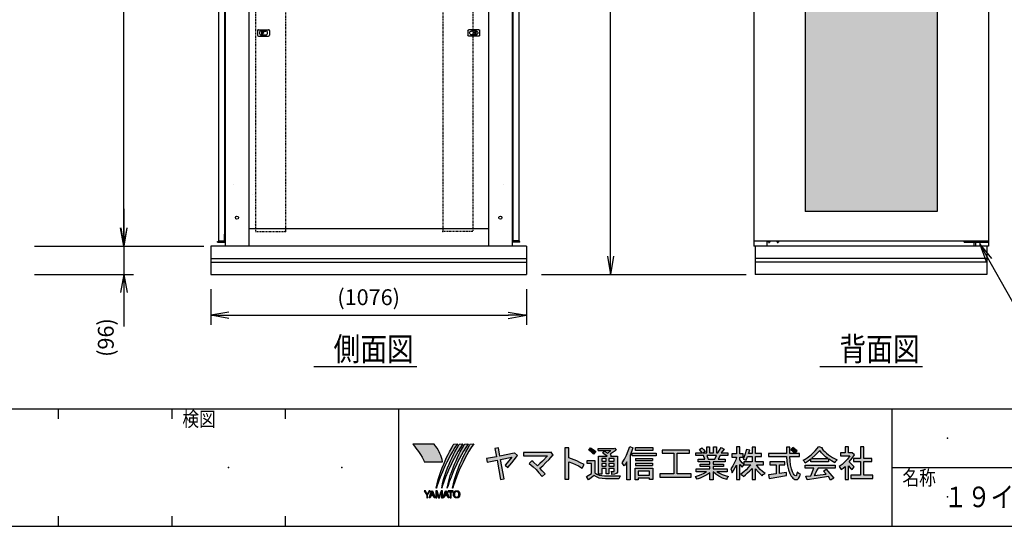
# Model space of a CAD drawing. Units: millimetres. Extents: x 0 to 398, y 1 to 284.
# Drawn here: x 95 to 263, y 5 to 91 of the extents above; entities that cross this region are included whole.
import ezdxf

# ---------------------------------------------------------------- set-up
doc = ezdxf.new("R2010")
doc.units = ezdxf.units.MM
doc.linetypes.add('CENTER', pattern=[12, 7.5, -1.5, 1.5, -1.5])
doc.linetypes.add('DASHED', pattern=[4.5, 3, -1.5])
doc.styles.get("Standard").update_dxf_attribs({"font": 'ROMANS', "bigfont": 'EXTFONT'})
doc.dimstyles.new('ISO-25', dxfattribs={"dimtxt": 2.5, "dimasz": 2.5, "dimexe": 1.25, "dimexo": 0.625, "dimtad": 1, "dimtxsty": 'Standard', "dimcen": 2.5, "dimadec": 0, "dimazin": 0, "dimtfac": 1, "dimtmove": 0, "dimatfit": 3, "dimfxl": 1, "dimarcsym": 0})

# ---------------------------------------------------------------- blocks, each defined once
blk = doc.blocks.new('DTL0019')
at = {"color": 0, "linetype": 'Continuous'}
for p, q in [((-20, 8), (-20, -8)), ((-17, 11), (17, 11)), ((-7.5, 6.5), (-7, 6.5)), ((-7, 8), (-3.5, 8)), ((-7, 8), (-7, -8)), ((-3.5, 8), (-3.5, -8)), ((-3.5, 6.5), (7.5, 6.5)), ((20, 8), (20, -8)), ((-17, -11), (17, -11)), ((-7.5, -6.5), (-7, -6.5)), ((-7, -8), (-3.5, -8)), ((-3.5, -6.5), (7.5, -6.5))]:
    blk.add_line(p, q, dxfattribs=at)
at = {"color": 0, "linetype": 'CENTER'}
for p, q in [((-11, 0), (-11, 0)), ((11, 0), (11, 0))]:
    blk.add_line(p, q, dxfattribs=at)
at = {"color": 0, "linetype": 'Continuous'}
for centre, radius, start, end in [((-17, 8), 3, 90, 180), ((-7.5, 0), 6.5, 90, 180), ((-7.5, 0), 6.5, 180, 270), ((7.5, 0), 6.5, 0, 90), ((7.5, 0), 6.5, 270, 0), ((17, 8), 3, 0, 90), ((-17, -8), 3, 180, 270), ((17, -8), 3, 270, 0)]:
    blk.add_arc(centre, radius, start, end, dxfattribs=at)
at = {"color": 0}
blk.add_point((0, 0), dxfattribs=at)
blk = doc.blocks.new('DTL0024')
at = {"color": 0, "linetype": 'DASHED'}
for p, q in [((0, 950), (100, 950)), ((0, 950), (0, -950)), ((102, 948), (100, 950)), ((102, 948), (102, -948)), ((0, -950), (100, -950)), ((102, -948), (100, -950))]:
    blk.add_line(p, q, dxfattribs=at)
at = {"color": 0}
for p in [(102, 950), (0, 0), (102, -950)]:
    blk.add_point(p, dxfattribs=at)
blk = doc.blocks.new('SYM0005')
at = {"color": 7, "linetype": 'Continuous'}
for p, q in [((0, 0), (6.32, -11.15)), ((0, 0), (2.01, -2.44)), ((0, 0), (1.06, -2.98)), ((6.32, -11.15), (21.42, -11.15))]:
    blk.add_line(p, q, dxfattribs=at)
at = {"color": 7, "insert": (7.05, -10.48), "char_height": 2.7, "attachment_point": 7}
blk.add_mtext('{\\W0.833333;\\Q15;アース端子}', dxfattribs=at)
blk = doc.blocks.new('_OPEN')
at = {"color": 0, "linetype": 'ByBlock', "lineweight": -2}
for p, q in [((-1, 0.166667), (0, 0)), ((-1, -0.166667), (0, 0)), ((0, 0), (-1, 0))]:
    blk.add_line(p, q, dxfattribs=at)
blk = doc.blocks.new('*D44')
at = {"color": 0, "lineweight": -2}
for p, q in [((182.45, 152.69), (218.69, 152.69)), ((195.58, 51.01), (195.58, 149.58)), ((183.85, 47.89), (218.69, 47.89))]:
    blk.add_line(p, q, dxfattribs=at)
at = {"layer": 'Defpoints', "color": 0}
for p in [(179.91, 152.69), (195.58, 152.69), (181.31, 47.89)]:
    blk.add_point(p, dxfattribs=at)
at = {"color": 0, "lineweight": -2, "xscale": 3.114, "yscale": 3.114, "zscale": 3.114}
for p, rotation in [((195.58, 152.69), 89.99999999999999), ((195.58, 47.89), 270)]:
    blk.add_blockref('_OPEN', p, dxfattribs=dict(at, rotation=rotation))
at = {"color": 0, "insert": (192.85, 102.69), "char_height": 2.7, "attachment_point": 5, "rotation": 90}
blk.add_mtext('(2096)', dxfattribs=at)
blk = doc.blocks.new('*D45')
at = {"color": 0, "lineweight": -2}
for p, q in [((97.53, 152.69), (126.32, 152.69)), ((112.73, 55.81), (112.73, 149.58)), ((97.53, 52.69), (126.32, 52.69))]:
    blk.add_line(p, q, dxfattribs=at)
at = {"layer": 'Defpoints', "color": 0}
for p in [(94.99, 152.69), (112.73, 152.69), (94.99, 52.69)]:
    blk.add_point(p, dxfattribs=at)
at = {"color": 0, "lineweight": -2, "xscale": 3.114, "yscale": 3.114, "zscale": 3.114}
for p, rotation in [((112.73, 152.69), 90), ((112.73, 52.69), 270)]:
    blk.add_blockref('_OPEN', p, dxfattribs=dict(at, rotation=rotation))
at = {"color": 0, "insert": (110.71, 102.69), "char_height": 2.7, "attachment_point": 5, "rotation": 90}
blk.add_mtext('2000', dxfattribs=at)
blk = doc.blocks.new('*D59')
at = {"color": 7, "linetype": 'Continuous'}
for p, q in [((112.73, 59.04), (112.73, 41.54)), ((112.73, 52.69), (112.18, 55.81)), ((112.73, 52.69), (113.28, 55.81)), ((97.5, 47.89), (114.35, 47.89)), ((112.73, 47.89), (112.18, 44.78)), ((112.73, 47.89), (113.28, 44.78)), ((112.73, 47.89), (112.73, 39))]:
    blk.add_line(p, q, dxfattribs=at)
at = {"layer": 'Defpoints', "color": 0}
for p in [(94.99, 52.69), (94.96, 47.89), (112.73, 47.89)]:
    blk.add_point(p, dxfattribs=at)
at = {"color": 0, "insert": (110, 37.13), "char_height": 2.7, "attachment_point": 5, "rotation": 90}
blk.add_mtext('(96)', dxfattribs=at)
blk = doc.blocks.new('*D61')
at = {"color": 0, "lineweight": -2}
for p, q in [((127.51, 45.35), (127.51, 39.3)), ((181.31, 45.35), (181.31, 39.3)), ((130.63, 40.92), (178.2, 40.92))]:
    blk.add_line(p, q, dxfattribs=at)
at = {"layer": 'Defpoints', "color": 0}
for p in [(127.51, 47.89), (181.31, 47.89), (181.31, 40.91)]:
    blk.add_point(p, dxfattribs=at)
at = {"color": 0, "lineweight": -2, "xscale": 3.114, "yscale": 3.114, "zscale": 3.114}
for p, rotation in [((127.51, 40.92), 180), ((181.31, 40.92), 360)]:
    blk.add_blockref('_OPEN', p, dxfattribs=dict(at, rotation=rotation))
at = {"color": 0, "insert": (154.41, 43.65), "char_height": 2.7, "attachment_point": 5}
blk.add_mtext('(1076)', dxfattribs=at)

msp = doc.modelspace()

# ---------------------------------------------------------------- hatches: boundary and pattern name
h = msp.add_hatch()
h.set_pattern_fill('HONEY', scale=0.05, style=0, pattern_type=2)
h.set_pattern_definition([(0, (0, 0), (0.238156986, 0.1375), [0.15875, -0.3175]), (120, (0, 0), (-0.238156986, 0.1375), [0.15875, -0.3175]), (60, (0, 0), (0, 0.275), [-0.3175, 0.15875])])
h.paths.add_polyline_path([(251.23, 58.61), (251.23, 147.69), (228.73, 147.69), (228.73, 58.61)])
for points in [[(161.91, 18.99), (165.56, 18.99), (165.7, 18.82), (165.88, 18.61), (166.09, 18.31), (166.32, 17.89), (166.44, 17.65), (166.56, 17.39), (166.68, 17.07), (166.81, 16.74), (166.91, 16.37), (167.01, 15.99), (163.89, 15.99), (163.82, 16.18), (163.7, 16.44), (163.52, 16.78), (163.26, 17.21), (162.91, 17.72), (162.47, 18.31), (162.21, 18.64)], [(168.94, 19.01), (168.83, 18.85), (168.56, 18.38), (168.16, 17.65), (167.94, 17.2), (167.69, 16.71), (167.44, 16.15), (167.19, 15.57), (166.93, 14.96), (166.7, 14.31), (166.46, 13.65), (166.26, 12.95), (166.08, 12.25), (165.93, 11.55), (165.93, 11.52), (165.94, 11.52), (165.96, 11.57), (166.08, 11.94), (166.29, 12.55), (166.59, 13.34), (166.97, 14.3), (167.19, 14.82), (167.45, 15.36), (167.72, 15.94), (168.04, 16.53), (168.37, 17.14), (168.72, 17.77), (169.11, 18.4), (169.52, 19.03)], [(169.86, 19.01), (169.75, 18.85), (169.48, 18.38), (169.09, 17.65), (168.87, 17.2), (168.62, 16.71), (168.36, 16.15), (168.11, 15.57), (167.86, 14.96), (167.62, 14.31), (167.39, 13.65), (167.18, 12.95), (167.01, 12.25), (166.85, 11.55), (166.85, 11.52), (166.87, 11.52), (166.88, 11.57), (167.01, 11.94), (167.21, 12.55), (167.51, 13.34), (167.89, 14.3), (168.11, 14.82), (168.38, 15.36), (168.65, 15.94), (168.96, 16.53), (169.29, 17.14), (169.64, 17.77), (170.04, 18.4), (170.44, 19.03)], [(170.79, 19.01), (170.68, 18.85), (170.41, 18.38), (170.01, 17.65), (169.79, 17.2), (169.54, 16.71), (169.29, 16.15), (169.04, 15.57), (168.79, 14.96), (168.55, 14.31), (168.31, 13.65), (168.11, 12.95), (167.93, 12.25), (167.78, 11.55), (167.78, 11.52), (167.79, 11.52), (167.81, 11.57), (167.93, 11.94), (168.14, 12.55), (168.44, 13.34), (168.82, 14.3), (169.04, 14.82), (169.31, 15.36), (169.57, 15.94), (169.89, 16.53), (170.22, 17.14), (170.57, 17.77), (170.96, 18.4), (171.37, 19.03)], [(171.71, 19.01), (171.6, 18.85), (171.33, 18.38), (170.94, 17.65), (170.72, 17.2), (170.47, 16.71), (170.22, 16.15), (169.96, 15.57), (169.71, 14.96), (169.47, 14.31), (169.24, 13.65), (169.03, 12.95), (168.86, 12.25), (168.7, 11.55), (168.7, 11.52), (168.72, 11.52), (168.73, 11.57), (168.86, 11.94), (169.06, 12.55), (169.36, 13.34), (169.74, 14.3), (169.96, 14.82), (170.23, 15.36), (170.5, 15.94), (170.81, 16.53), (171.15, 17.14), (171.49, 17.77), (171.89, 18.4), (172.3, 19.03)], [(197.59, 15.8), (197.91, 15.32), (198.15, 15.6), (198.39, 15.96), (198.39, 12.9), (198.94, 12.9), (198.94, 17.07), (199.42, 18.38), (198.86, 18.58), (198.63, 17.83), (198.31, 17.11), (197.99, 16.44)], [(217.08, 18.5), (217.6, 18.5), (217.6, 17.31), (218.2, 17.31), (218.2, 16.79), (217.6, 16.79), (217.6, 16.32), (218.04, 15.8), (218.28, 15.56), (218.28, 15.96), (219.74, 15.96), (219.74, 16.87), (218.95, 16.87), (218.67, 16.24), (218.16, 16.44), (218.47, 17.19), (218.75, 18.06), (219.31, 17.94), (219.11, 17.39), (219.74, 17.39), (219.74, 18.46), (220.26, 18.46), (220.26, 17.39), (221.33, 17.39), (221.33, 16.87), (220.26, 16.87), (220.26, 15.96), (221.65, 15.96), (221.65, 15.44), (220.46, 15.44), (220.74, 15.09), (221.09, 14.69), (221.49, 14.33), (221.93, 13.97), (221.61, 13.82), (221.41, 13.58), (220.78, 14.21), (220.26, 14.81), (220.26, 12.94), (219.74, 12.94), (219.74, 14.85), (219.35, 14.45), (218.95, 14.09), (218.59, 13.78), (218.24, 13.5), (218.04, 13.7), (217.8, 13.9), (218.28, 14.25), (218.71, 14.61), (219.11, 15.05), (219.51, 15.44), (218.28, 15.44), (218.28, 15.48), (218, 15.09), (217.6, 15.52), (217.6, 12.94), (217.08, 12.94), (217.08, 15.4), (216.33, 14.09), (216.21, 14.49), (216.09, 14.81), (216.41, 15.32), (216.69, 15.84), (216.93, 16.32), (217.08, 16.79), (216.25, 16.79), (216.25, 17.31), (217.08, 17.31)], [(225.54, 18.46), (226.14, 18.46), (226.14, 17.39), (227.8, 17.39), (227.8, 16.87), (226.14, 16.87), (226.17, 16.12), (226.25, 15.44), (226.41, 14.81), (226.61, 14.25), (226.73, 13.94), (226.89, 13.74), (227.01, 13.62), (227.17, 13.58), (227.25, 13.62), (227.29, 13.7), (227.41, 14.21), (227.68, 14.01), (227.96, 13.9), (227.76, 13.42), (227.6, 13.14), (227.45, 12.98), (227.37, 12.94), (227.29, 12.94), (227.13, 12.94), (226.97, 12.98), (226.81, 13.1), (226.65, 13.18), (226.53, 13.34), (226.37, 13.54), (226.14, 13.97), (225.9, 14.61), (225.74, 15.28), (225.62, 16.04), (225.54, 16.87), (222.52, 16.87), (222.52, 17.39), (225.54, 17.39)], [(235.54, 18.5), (236.1, 18.5), (236.1, 17.51), (236.69, 17.51), (236.77, 17.51), (237.13, 17.15), (236.73, 16.59), (236.26, 15.96), (237.09, 15.13), (236.73, 14.65), (236.42, 14.97), (236.1, 15.32), (236.1, 12.94), (235.54, 12.94), (235.54, 15.17), (235.19, 14.89), (234.87, 14.65), (234.55, 15.17), (235.03, 15.52), (235.5, 15.96), (235.94, 16.44), (236.34, 16.99), (234.75, 16.99), (234.75, 17.51), (235.54, 17.51)], [(238.16, 18.5), (238.76, 18.5), (238.76, 16.56), (240.07, 16.56), (240.07, 16.04), (238.76, 16.04), (238.76, 13.7), (240.27, 13.7), (240.27, 13.14), (236.54, 13.14), (236.54, 13.7), (238.16, 13.7), (238.16, 16.04), (236.97, 16.04), (236.97, 16.56), (238.16, 16.56)], [(176.52, 18.38), (176.75, 16.95), (179.17, 17.43), (179.25, 17.51), (179.77, 17.03), (179.57, 16.83), (178.78, 15.8), (178.1, 15.01), (177.67, 15.4), (178.26, 16.12), (178.78, 16.79), (176.87, 16.4), (177.51, 13.1), (176.87, 12.98), (176.28, 16.28), (174.57, 15.92), (174.49, 16.52), (176.16, 16.83), (175.88, 18.26)], [(185.49, 17.63), (185.84, 17.11), (185.65, 16.99), (185.13, 16.36), (184.61, 15.84), (184.1, 15.32), (183.58, 14.89), (183.98, 14.45), (184.45, 13.94), (183.94, 13.5), (183.42, 14.13), (182.95, 14.65), (182.43, 15.13), (181.75, 15.68), (182.19, 16.12), (182.43, 15.96), (183.18, 15.28), (183.58, 15.68), (184.02, 16.08), (184.85, 16.99), (180.8, 16.99), (180.8, 17.59), (185.37, 17.59)], [(187.83, 18.34), (188.5, 18.34), (188.5, 16.63), (189.89, 16.12), (190.37, 15.88), (191.12, 15.52), (190.77, 14.89), (190.13, 15.28), (189.65, 15.52), (189.14, 15.76), (188.5, 16), (188.5, 13.02), (187.83, 13.02)], [(191.88, 17.94), (192.31, 17.67), (192.71, 17.27), (193.11, 17.75), (192.67, 18.1), (192.2, 18.38)], [(199.3, 16.99), (203.35, 16.99), (203.35, 17.47), (199.3, 17.47)], [(199.86, 17.93), (202.79, 17.93), (202.79, 18.4), (199.86, 18.4)], [(204.38, 17.98), (209.03, 17.98), (209.03, 17.47), (206.92, 17.47), (206.92, 13.94), (209.34, 13.94), (209.34, 13.34), (204.02, 13.34), (204.02, 13.94), (206.37, 13.94), (206.37, 17.47), (204.38, 17.47)], [(226.65, 18.42), (227.41, 17.83), (227.05, 17.47), (226.33, 18.06)], [(191.64, 15.68), (192.35, 15.68), (192.35, 13.97), (191.52, 13.46), (191.84, 12.9), (192.79, 13.66), (193.19, 13.42), (193.66, 13.22), (194.18, 13.14), (194.74, 13.06), (197.04, 13.06), (197.12, 13.3), (197.24, 13.58), (194.58, 13.58), (194.1, 13.62), (193.66, 13.7), (193.27, 13.9), (192.91, 14.09), (192.91, 16.2), (191.64, 16.2)], [(202.75, 16.57), (199.86, 16.57), (199.86, 16.2), (202.75, 16.2)], [(202.75, 15.72), (199.86, 15.72), (199.86, 15.35), (202.75, 15.35)], [(222.72, 16), (225.3, 16), (225.3, 15.48), (224.35, 15.48), (224.35, 13.97), (225.54, 14.17), (225.54, 13.62), (222.6, 13.14), (222.48, 13.74), (223.79, 13.94), (223.79, 15.48), (222.72, 15.48)], [(228.72, 14.89), (230.22, 14.89), (229.71, 13.58), (228.87, 13.54), (229.07, 12.9), (230.62, 13.14), (232.69, 13.46), (233.08, 12.86), (233.6, 13.22), (232.96, 14.01), (232.33, 14.73), (231.89, 14.41), (232.33, 13.9), (231.3, 13.74), (230.3, 13.62), (230.46, 13.94), (230.74, 14.53), (230.94, 14.89), (233.88, 14.89), (233.88, 15.4), (228.72, 15.4)], [(164.46, 10.33), (164.46, 9.86), (164.31, 9.86), (164.31, 10.31), (163.87, 11.01), (164.08, 11.01), (164.39, 10.47), (164.69, 11.01), (164.88, 11.01)], [(166, 10.84), (166, 9.86), (165.86, 9.86), (165.86, 11.01), (166.09, 11.01), (166.39, 10.12), (166.4, 10.07), (166.4, 10.03), (166.42, 10.09), (166.44, 10.12), (166.74, 11.01), (166.96, 11.01), (166.96, 9.86), (166.81, 9.86), (166.81, 10.84), (166.79, 10.78), (166.77, 10.75), (166.47, 9.86), (166.33, 9.86), (166.04, 10.75), (166.02, 10.78)], [(168.46, 9.86), (168.31, 9.86), (168.31, 10.87), (167.94, 10.87), (167.94, 11.01), (168.83, 11.01), (168.83, 10.87), (168.46, 10.87)]]:
    msp.add_hatch(color=7).paths.add_polyline_path(points)
h = msp.add_hatch(color=7)
h.paths.add_polyline_path([(212, 17.51), (211.33, 17.51), (211.69, 17.71), (211.41, 18.06), (211.13, 18.38), (210.73, 18.06), (211.21, 17.51), (210.1, 17.51), (210.1, 17.03), (211.41, 17.03), (211.65, 16.44), (210.53, 16.44), (210.53, 15.96), (212.52, 15.96), (212.52, 15.6), (210.89, 15.6), (210.89, 15.17), (212.52, 15.17), (212.52, 14.77), (210.18, 14.77), (210.18, 14.29), (211.96, 14.29), (211.53, 14.05), (211.05, 13.82), (210.57, 13.66), (210.06, 13.5), (210.22, 13.22), (210.34, 13.02), (210.89, 13.22), (211.45, 13.5), (212, 13.78), (212.52, 14.13), (212.52, 12.9), (213.08, 12.9), (213.08, 14.25), (213.51, 13.86), (214.07, 13.54), (214.66, 13.22), (215.38, 12.98), (215.42, 13.1), (215.46, 13.26), (215.58, 13.38), (215.7, 13.46), (215.14, 13.62), (214.62, 13.82), (214.15, 14.05), (213.71, 14.29), (215.46, 14.29), (215.46, 14.77), (213.08, 14.77), (213.08, 15.17), (214.82, 15.17), (214.82, 15.6), (213.08, 15.6), (213.08, 15.96), (215.14, 15.96), (215.14, 16.44), (213.95, 16.44), (214.27, 17.03), (215.58, 17.03), (215.58, 17.51), (214.46, 17.51), (214.94, 18.14), (214.42, 18.42), (213.87, 17.51), (213.63, 17.51), (213.63, 18.5), (213.15, 18.5), (213.15, 17.51), (212.48, 17.51), (212.48, 18.5), (212, 18.5)])
h.paths.add_polyline_path([(213.67, 17.03), (213.35, 16.44), (212.24, 16.44), (212, 17.03)])
h = msp.add_hatch(color=7)
h.paths.add_polyline_path([(228.4, 16.24), (228.56, 16.08), (228.72, 15.76), (229.23, 16.08), (229.71, 16.44), (229.71, 16), (232.69, 16), (232.69, 16.48), (233.24, 16.12), (233.8, 15.8), (233.88, 15.96), (233.96, 16.08), (234.07, 16.2), (234.19, 16.32), (233.4, 16.71), (233.04, 16.95), (232.69, 17.19), (232.37, 17.43), (232.09, 17.71), (231.81, 17.98), (231.57, 18.26), (231.69, 18.38), (231.06, 18.58), (230.42, 17.83), (229.75, 17.19), (229.07, 16.67), (228.76, 16.44)])
h.paths.add_polyline_path([(232.61, 16.52), (229.83, 16.52), (230.5, 17.15), (231.22, 17.9), (231.53, 17.51), (231.85, 17.19), (232.21, 16.83)])
h = msp.add_hatch(color=7)
h.paths.add_polyline_path([(196.24, 18.26), (193.47, 18.26), (193.47, 17.88), (195.64, 17.88), (195.12, 17.47), (194.54, 17.78), (194.3, 17.47), (195.05, 16.95), (193.58, 16.95), (193.58, 13.9), (194.14, 13.9), (194.14, 14.85), (194.85, 14.85), (194.85, 13.94), (195.33, 13.94), (195.33, 14.85), (196.24, 14.85), (196.24, 14.41), (196.2, 14.33), (195.73, 14.33), (195.85, 14.09), (195.85, 13.82), (196.28, 13.9), (196.56, 13.97), (196.68, 14.05), (196.76, 14.21), (196.76, 16.95), (195.57, 16.95), (195.73, 17.11), (195.53, 17.27), (196.56, 17.94), (196.32, 18.3)])
h.paths.add_polyline_path([(194.85, 16.52), (194.85, 16.08), (194.14, 16.08), (194.14, 16.52)])
h.paths.add_polyline_path([(194.85, 15.68), (194.85, 15.21), (194.14, 15.21), (194.14, 15.68)])
h.paths.add_polyline_path([(196.24, 16.52), (196.24, 16.08), (195.33, 16.08), (195.33, 16.52)])
h.paths.add_polyline_path([(196.24, 15.68), (196.24, 15.21), (195.33, 15.21), (195.33, 15.68)])
h = msp.add_hatch(color=7)
h.paths.add_polyline_path([(199.82, 12.9), (200.33, 12.9), (200.33, 13.18), (202.24, 13.18), (202.24, 12.94), (202.83, 12.94), (202.83, 14.89), (199.82, 14.89)])
h.paths.add_polyline_path([(202.24, 14.41), (202.24, 13.7), (200.33, 13.7), (200.33, 14.41)])
h = msp.add_hatch(color=7)
h.paths.add_polyline_path([(164.99, 10.21), (165.44, 10.21), (165.56, 9.86), (165.74, 9.86), (165.3, 11.01), (165.13, 11.01), (164.71, 9.86), (164.87, 9.86)])
h.paths.add_polyline_path([(165.41, 10.33), (165.04, 10.33), (165.22, 10.85)])
h = msp.add_hatch(color=7)
h.paths.add_polyline_path([(167.36, 10.21), (167.82, 10.21), (167.94, 9.86), (168.12, 9.86), (167.68, 11.01), (167.5, 11.01), (167.07, 9.86), (167.24, 9.86)])
h.paths.add_polyline_path([(167.77, 10.33), (167.42, 10.33), (167.59, 10.85)])
h = msp.add_hatch(color=7)
h.paths.add_polyline_path([(169.01, 9.98), (169.08, 9.91), (169.18, 9.86), (169.29, 9.82), (169.41, 9.82), (169.53, 9.82), (169.63, 9.86), (169.72, 9.91), (169.81, 9.98), (169.88, 10.07), (169.91, 10.17), (169.95, 10.3), (169.95, 10.44), (169.95, 10.58), (169.91, 10.7), (169.88, 10.8), (169.81, 10.89), (169.72, 10.96), (169.63, 11.01), (169.53, 11.03), (169.41, 11.05), (169.29, 11.03), (169.18, 11.01), (169.08, 10.96), (169.01, 10.89), (168.94, 10.8), (168.88, 10.7), (168.87, 10.58), (168.85, 10.44), (168.87, 10.3), (168.88, 10.17), (168.94, 10.07)])
h.paths.add_polyline_path([(169.13, 10.78), (169.18, 10.84), (169.25, 10.87), (169.32, 10.91), (169.41, 10.91), (169.49, 10.91), (169.56, 10.87), (169.63, 10.84), (169.69, 10.78), (169.74, 10.72), (169.76, 10.63), (169.79, 10.54), (169.79, 10.44), (169.79, 10.33), (169.76, 10.24), (169.74, 10.16), (169.69, 10.09), (169.63, 10.03), (169.56, 10), (169.49, 9.96), (169.41, 9.96), (169.32, 9.96), (169.25, 10), (169.18, 10.03), (169.13, 10.09), (169.08, 10.16), (169.04, 10.24), (169.02, 10.33), (169.02, 10.44), (169.02, 10.54), (169.04, 10.63), (169.08, 10.72)])

# ---------------------------------------------------------------- linework, layer by layer
at = {"color": 7, "linetype": 'Continuous'}
for p, q in [((128.84, 152.58), (128.84, 53.58)), ((129.84, 152.58), (129.84, 53.58)), ((129.99, 152.69), (129.99, 52.69)), ((133.99, 152.69), (133.99, 52.69)), ((174.84, 152.69), (174.84, 52.69)), ((178.84, 152.69), (178.84, 52.69)), ((178.99, 152.58), (178.99, 53.58)), ((179.99, 152.58), (179.99, 53.58)), ((219.98, 152.69), (219.98, 52.69)), ((259.98, 152.69), (259.98, 52.69)), ((228.73, 147.69), (228.73, 58.61)), ((251.23, 147.69), (251.23, 58.61)), ((135.01, 63.94), (135.01, 63.94)), ((131.35, 63.15), (131.35, 63.15)), ((177.41, 63.15), (177.41, 63.15)), ((134.71, 61.44), (134.71, 61.44)), ((135.01, 61.44), (135.01, 61.44)), ((135.01, 58.94), (135.01, 58.94)), ((251.23, 58.61), (228.73, 58.61)), ((133.99, 55.69), (174.84, 55.69)), ((135.01, 56.44), (135.01, 56.44)), ((129.87, 53.39), (129.87, 54.74)), ((129.87, 54.74), (129.99, 54.74)), ((178.95, 54.74), (178.84, 54.74)), ((178.95, 53.39), (178.95, 54.74)), ((127.51, 52.69), (127.51, 47.89)), ((181.31, 52.69), (127.51, 52.69)), ((128.69, 53.51), (129.87, 53.51)), ((128.69, 53.39), (128.69, 53.51)), ((128.69, 53.39), (129.99, 53.39)), ((128.84, 53.58), (129.84, 53.58)), ((180.14, 53.39), (178.84, 53.39)), ((180.14, 53.51), (178.95, 53.51)), ((179.99, 53.58), (178.99, 53.58)), ((180.14, 53.39), (180.14, 53.51)), ((181.31, 52.69), (181.31, 47.89)), ((219.98, 53.61), (259.98, 53.61)), ((259.98, 52.69), (219.98, 52.69)), ((220.25, 52.69), (220.25, 47.89)), ((222.23, 53.61), (222.23, 52.69)), ((255.8, 53.39), (255.8, 53.61)), ((255.8, 53.51), (259.9, 53.51)), ((255.8, 53.39), (259.9, 53.39)), ((257.73, 53.39), (257.73, 52.69)), ((259.7, 52.69), (259.7, 47.89)), ((259.9, 53.39), (259.9, 53.61)), ((127.51, 50.59), (181.31, 50.59)), ((259.7, 50.59), (220.25, 50.59)), ((127.51, 49.99), (181.31, 49.99)), ((259.7, 49.99), (220.25, 49.99)), ((127.51, 47.89), (181.31, 47.89)), ((259.7, 47.89), (220.25, 47.89)), ((145.09, 32.19), (162.59, 32.19)), ((231.23, 32.19), (248.73, 32.19)), ((82.25, 25), (398, 25)), ((101.56, 25), (101.56, 23.3)), ((120.88, 25), (120.88, 23.3)), ((140.19, 25), (140.19, 23.3)), ((159.5, 25), (159.5, 5)), ((159.5, 25), (159.5, 5)), ((243.5, 25), (243.5, 5)), ((193.47, 17.88), (195.64, 17.88)), ((194.54, 17.78), (195.12, 17.47)), ((199.86, 16.57), (202.75, 16.57)), ((199.86, 16.57), (199.86, 16.2)), ((199.86, 16.2), (202.75, 16.2)), ((199.86, 15.72), (202.75, 15.72)), ((199.86, 15.72), (199.86, 15.35)), ((199.86, 15.35), (202.75, 15.35)), ((202.75, 16.57), (202.75, 16.2)), ((202.75, 15.72), (202.75, 15.35)), ((243.5, 15), (398, 15)), ((101.56, 6.7), (101.56, 5)), ((120.88, 6.7), (120.88, 5)), ((140.19, 6.7), (140.19, 5)), ((5, 5), (398, 5))]:
    msp.add_line(p, q, dxfattribs=at)
at = {"color": 7, "linetype": 'CENTER'}
for p, q in [((222.61, 53.22), (222.61, 53.67)), ((224.11, 53.22), (224.11, 53.67)), ((222.84, 53.44), (222.38, 53.44)), ((224.34, 53.44), (223.88, 53.44))]:
    msp.add_line(p, q, dxfattribs=at)
at = {"color": 7, "linetype": 'DASHED'}
for p, q in [((257.48, 53.44), (257.48, 52.69)), ((257.48, 53.44), (258.48, 53.44)), ((258.48, 53.44), (258.48, 52.69))]:
    msp.add_line(p, q, dxfattribs=at)
at = {"color": 7, "linetype": 'Continuous'}
for points in [[(161.91, 18.99), (162.21, 18.64), (162.47, 18.31), (162.91, 17.72), (163.26, 17.21), (163.52, 16.78), (163.7, 16.44), (163.82, 16.18), (163.89, 15.99), (167.01, 15.99), (166.91, 16.37), (166.81, 16.74), (166.68, 17.07), (166.56, 17.39), (166.44, 17.65), (166.32, 17.89), (166.09, 18.31), (165.88, 18.61), (165.7, 18.82), (165.56, 18.99), (161.91, 18.99)], [(168.94, 19.01), (169.52, 19.03), (169.11, 18.4), (168.72, 17.77), (168.37, 17.14), (168.04, 16.53), (167.72, 15.94), (167.45, 15.36), (167.19, 14.82), (166.97, 14.3), (166.59, 13.34), (166.29, 12.55), (166.08, 11.94), (165.96, 11.57), (165.94, 11.52), (165.93, 11.52), (165.93, 11.55), (166.08, 12.25), (166.26, 12.95), (166.46, 13.65), (166.7, 14.31), (166.93, 14.96), (167.19, 15.57), (167.44, 16.15), (167.69, 16.71), (167.94, 17.2), (168.16, 17.65), (168.56, 18.38), (168.83, 18.85), (168.94, 19.01)], [(169.86, 19.01), (170.44, 19.03), (170.04, 18.4), (169.64, 17.77), (169.29, 17.14), (168.96, 16.53), (168.65, 15.94), (168.38, 15.36), (168.11, 14.82), (167.89, 14.3), (167.51, 13.34), (167.21, 12.55), (167.01, 11.94), (166.88, 11.57), (166.87, 11.52), (166.85, 11.52), (166.85, 11.55), (167.01, 12.25), (167.18, 12.95), (167.39, 13.65), (167.62, 14.31), (167.86, 14.96), (168.11, 15.57), (168.36, 16.15), (168.62, 16.71), (168.87, 17.2), (169.09, 17.65), (169.48, 18.38), (169.75, 18.85), (169.86, 19.01)], [(170.79, 19.01), (171.37, 19.03), (170.96, 18.4), (170.57, 17.77), (170.22, 17.14), (169.89, 16.53), (169.57, 15.94), (169.31, 15.36), (169.04, 14.82), (168.82, 14.3), (168.44, 13.34), (168.14, 12.55), (167.93, 11.94), (167.81, 11.57), (167.79, 11.52), (167.78, 11.52), (167.78, 11.55), (167.93, 12.25), (168.11, 12.95), (168.31, 13.65), (168.55, 14.31), (168.79, 14.96), (169.04, 15.57), (169.29, 16.15), (169.54, 16.71), (169.79, 17.2), (170.01, 17.65), (170.41, 18.38), (170.68, 18.85), (170.79, 19.01)], [(171.71, 19.01), (172.3, 19.03), (171.89, 18.4), (171.49, 17.77), (171.15, 17.14), (170.81, 16.53), (170.5, 15.94), (170.23, 15.36), (169.96, 14.82), (169.74, 14.3), (169.36, 13.34), (169.06, 12.55), (168.86, 11.94), (168.73, 11.57), (168.72, 11.52), (168.7, 11.52), (168.7, 11.55), (168.86, 12.25), (169.03, 12.95), (169.24, 13.65), (169.47, 14.31), (169.71, 14.96), (169.96, 15.57), (170.22, 16.15), (170.47, 16.71), (170.72, 17.2), (170.94, 17.65), (171.33, 18.38), (171.6, 18.85), (171.71, 19.01)], [(197.59, 15.8), (197.99, 16.44), (198.31, 17.11), (198.63, 17.83), (198.86, 18.58), (199.42, 18.38), (198.94, 17.07), (198.94, 12.9), (198.39, 12.9), (198.39, 15.96), (198.15, 15.6), (197.91, 15.32), (197.59, 15.8)], [(212, 17.51), (212, 18.5), (212.48, 18.5), (212.48, 17.51), (213.15, 17.51), (213.15, 18.5), (213.63, 18.5), (213.63, 17.51), (213.87, 17.51), (214.42, 18.42), (214.94, 18.14), (214.46, 17.51), (215.58, 17.51), (215.58, 17.03), (214.27, 17.03), (213.95, 16.44), (215.14, 16.44), (215.14, 15.96), (213.08, 15.96), (213.08, 15.6), (214.82, 15.6), (214.82, 15.17), (213.08, 15.17), (213.08, 14.77), (215.46, 14.77), (215.46, 14.29), (213.71, 14.29), (214.15, 14.05), (214.62, 13.82), (215.14, 13.62), (215.7, 13.46), (215.58, 13.38), (215.46, 13.26), (215.42, 13.1), (215.38, 12.98), (214.66, 13.22), (214.07, 13.54), (213.51, 13.86), (213.08, 14.25), (213.08, 12.9), (212.52, 12.9), (212.52, 14.13), (212, 13.78), (211.45, 13.5), (210.89, 13.22), (210.34, 13.02), (210.22, 13.22), (210.06, 13.5), (210.57, 13.66), (211.05, 13.82), (211.53, 14.05), (211.96, 14.29), (210.18, 14.29), (210.18, 14.77), (212.52, 14.77), (212.52, 15.17), (210.89, 15.17), (210.89, 15.6), (212.52, 15.6), (212.52, 15.96), (210.53, 15.96), (210.53, 16.44), (211.65, 16.44), (211.41, 17.03), (210.1, 17.03), (210.1, 17.51), (211.21, 17.51), (210.73, 18.06), (211.13, 18.38), (211.41, 18.06), (211.69, 17.71), (211.33, 17.51), (212, 17.51)], [(217.08, 18.5), (217.08, 17.31), (216.25, 17.31), (216.25, 16.79), (217.08, 16.79), (216.93, 16.32), (216.69, 15.84), (216.41, 15.32), (216.09, 14.81), (216.21, 14.49), (216.33, 14.09), (217.08, 15.4), (217.08, 12.94), (217.6, 12.94), (217.6, 15.52), (218, 15.09), (218.28, 15.48), (218.28, 15.44), (219.51, 15.44), (219.11, 15.05), (218.71, 14.61), (218.28, 14.25), (217.8, 13.9), (218.04, 13.7), (218.24, 13.5), (218.59, 13.78), (218.95, 14.09), (219.35, 14.45), (219.74, 14.85), (219.74, 12.94), (220.26, 12.94), (220.26, 14.81), (220.78, 14.21), (221.41, 13.58), (221.61, 13.82), (221.93, 13.97), (221.49, 14.33), (221.09, 14.69), (220.74, 15.09), (220.46, 15.44), (221.65, 15.44), (221.65, 15.96), (220.26, 15.96), (220.26, 16.87), (221.33, 16.87), (221.33, 17.39), (220.26, 17.39), (220.26, 18.46), (219.74, 18.46), (219.74, 17.39), (219.11, 17.39), (219.31, 17.94), (218.75, 18.06), (218.47, 17.19), (218.16, 16.44), (218.67, 16.24), (218.95, 16.87), (219.74, 16.87), (219.74, 15.96), (218.28, 15.96), (218.28, 15.56), (218.04, 15.8), (217.6, 16.32), (217.6, 16.79), (218.2, 16.79), (218.2, 17.31), (217.6, 17.31), (217.6, 18.5), (217.08, 18.5)], [(225.54, 18.46), (225.54, 17.39), (222.52, 17.39), (222.52, 16.87), (225.54, 16.87), (225.62, 16.04), (225.74, 15.28), (225.9, 14.61), (226.14, 13.97), (226.37, 13.54), (226.53, 13.34), (226.65, 13.18), (226.81, 13.1), (226.97, 12.98), (227.13, 12.94), (227.29, 12.94), (227.37, 12.94), (227.45, 12.98), (227.6, 13.14), (227.76, 13.42), (227.96, 13.9), (227.68, 14.01), (227.41, 14.21), (227.29, 13.7), (227.25, 13.62), (227.17, 13.58), (227.01, 13.62), (226.89, 13.74), (226.73, 13.94), (226.61, 14.25), (226.41, 14.81), (226.25, 15.44), (226.17, 16.12), (226.14, 16.87), (227.8, 16.87), (227.8, 17.39), (226.14, 17.39), (226.14, 18.46), (225.54, 18.46)], [(228.4, 16.24), (228.76, 16.44), (229.07, 16.67), (229.75, 17.19), (230.42, 17.83), (231.06, 18.58), (231.69, 18.38), (231.57, 18.26), (231.81, 17.98), (232.09, 17.71), (232.37, 17.43), (232.69, 17.19), (233.04, 16.95), (233.4, 16.71), (234.19, 16.32), (234.07, 16.2), (233.96, 16.08), (233.88, 15.96), (233.8, 15.8), (233.24, 16.12), (232.69, 16.48), (232.69, 16), (229.71, 16), (229.71, 16.44), (229.23, 16.08), (228.72, 15.76), (228.56, 16.08), (228.4, 16.24)], [(235.54, 18.5), (235.54, 17.51), (234.75, 17.51), (234.75, 16.99), (236.34, 16.99), (235.94, 16.44), (235.5, 15.96), (235.03, 15.52), (234.55, 15.17), (234.87, 14.65), (235.19, 14.89), (235.54, 15.17), (235.54, 12.94), (236.1, 12.94), (236.1, 15.32), (236.42, 14.97), (236.73, 14.65), (237.09, 15.13), (236.26, 15.96), (236.73, 16.59), (237.13, 17.15), (236.77, 17.51), (236.69, 17.51), (236.1, 17.51), (236.1, 18.5), (235.54, 18.5)], [(238.16, 18.5), (238.16, 16.56), (236.97, 16.56), (236.97, 16.04), (238.16, 16.04), (238.16, 13.7), (236.54, 13.7), (236.54, 13.14), (240.27, 13.14), (240.27, 13.7), (238.76, 13.7), (238.76, 16.04), (240.07, 16.04), (240.07, 16.56), (238.76, 16.56), (238.76, 18.5), (238.16, 18.5)], [(176.52, 18.38), (175.88, 18.26), (176.16, 16.83), (174.49, 16.52), (174.57, 15.92), (176.28, 16.28), (176.87, 12.98), (177.51, 13.1), (176.87, 16.4), (178.78, 16.79), (178.26, 16.12), (177.67, 15.4), (178.1, 15.01), (178.78, 15.8), (179.57, 16.83), (179.77, 17.03), (179.25, 17.51), (179.17, 17.43), (176.75, 16.95), (176.52, 18.38)], [(185.49, 17.63), (185.37, 17.59), (180.8, 17.59), (180.8, 16.99), (184.85, 16.99), (184.02, 16.08), (183.58, 15.68), (183.18, 15.28), (182.43, 15.96), (182.19, 16.12), (181.75, 15.68), (182.43, 15.13), (182.95, 14.65), (183.42, 14.13), (183.94, 13.5), (184.45, 13.94), (183.98, 14.45), (183.58, 14.89), (184.1, 15.32), (184.61, 15.84), (185.13, 16.36), (185.65, 16.99), (185.84, 17.11), (185.49, 17.63)], [(187.83, 18.34), (187.83, 13.02), (188.5, 13.02), (188.5, 16), (189.14, 15.76), (189.65, 15.52), (190.13, 15.28), (190.77, 14.89), (191.12, 15.52), (190.37, 15.88), (189.89, 16.12), (188.5, 16.63), (188.5, 18.34), (187.83, 18.34)], [(191.88, 17.94), (192.2, 18.38), (192.67, 18.1), (193.11, 17.75), (192.71, 17.27), (192.31, 17.67), (191.88, 17.94)], [(193.47, 17.89), (193.47, 18.26), (196.24, 18.26)], [(196.24, 18.26), (196.32, 18.3), (196.56, 17.94), (195.53, 17.27), (195.73, 17.11), (195.57, 16.95), (196.76, 16.95), (196.76, 14.21), (196.68, 14.05), (196.56, 13.97), (196.28, 13.9), (195.85, 13.82), (195.85, 14.09), (195.73, 14.33), (196.2, 14.33), (196.24, 14.41), (196.24, 14.85), (195.33, 14.85), (195.33, 13.94), (194.85, 13.94), (194.85, 14.85), (194.14, 14.85), (194.14, 13.9), (193.58, 13.9), (193.58, 16.95), (195.05, 16.95), (194.3, 17.47), (194.54, 17.78)], [(195.12, 17.47), (195.64, 17.88)], [(199.3, 16.99), (199.3, 17.47), (203.35, 17.47), (203.35, 16.99), (199.3, 16.99)], [(199.86, 17.93), (199.86, 18.4), (202.79, 18.4), (202.79, 17.93), (199.86, 17.93)], [(204.38, 17.98), (204.38, 17.47), (206.37, 17.47), (206.37, 13.94), (204.02, 13.94), (204.02, 13.34), (209.34, 13.34), (209.34, 13.94), (206.92, 13.94), (206.92, 17.47), (209.03, 17.47), (209.03, 17.98), (204.38, 17.98)], [(213.67, 17.03), (212, 17.03), (212.24, 16.44), (213.35, 16.44), (213.67, 17.03)], [(226.65, 18.42), (226.33, 18.06), (227.05, 17.47), (227.41, 17.83), (226.65, 18.42)], [(232.61, 16.52), (232.21, 16.83), (231.85, 17.19), (231.53, 17.51), (231.22, 17.9), (230.5, 17.15), (229.83, 16.52), (232.61, 16.52)], [(191.64, 15.68), (191.64, 16.2), (192.91, 16.2), (192.91, 14.09), (193.27, 13.9), (193.66, 13.7), (194.1, 13.62), (194.58, 13.58), (197.24, 13.58), (197.12, 13.3), (197.04, 13.06), (194.74, 13.06), (194.18, 13.14), (193.66, 13.22), (193.19, 13.42), (192.79, 13.66), (191.84, 12.9), (191.52, 13.46), (192.35, 13.97), (192.35, 15.68), (191.64, 15.68)], [(194.85, 16.52), (194.14, 16.52), (194.14, 16.08), (194.85, 16.08), (194.85, 16.52)], [(194.85, 15.68), (194.14, 15.68), (194.14, 15.21), (194.85, 15.21), (194.85, 15.68)], [(196.24, 16.52), (195.33, 16.52), (195.33, 16.08), (196.24, 16.08), (196.24, 16.52)], [(196.24, 15.68), (195.33, 15.68), (195.33, 15.21), (196.24, 15.21), (196.24, 15.68)], [(222.72, 16), (222.72, 15.48), (223.79, 15.48), (223.79, 13.94), (222.48, 13.74), (222.6, 13.14), (225.54, 13.62), (225.54, 14.17), (224.35, 13.97), (224.35, 15.48), (225.3, 15.48), (225.3, 16), (222.72, 16)], [(228.72, 14.89), (228.72, 15.4), (233.88, 15.4), (233.88, 14.89), (230.94, 14.89), (230.74, 14.53), (230.46, 13.94), (230.3, 13.62), (231.3, 13.74), (232.33, 13.9), (231.89, 14.41), (232.33, 14.73), (232.96, 14.01), (233.6, 13.22), (233.08, 12.86), (232.69, 13.46), (230.62, 13.14), (229.07, 12.9), (228.87, 13.54), (229.71, 13.58), (230.22, 14.89), (228.72, 14.89)], [(199.82, 12.9), (199.82, 14.89), (202.83, 14.89), (202.83, 12.94), (202.24, 12.94), (202.24, 13.18), (200.33, 13.18), (200.33, 12.9), (199.82, 12.9)], [(202.24, 14.41), (200.33, 14.41), (200.33, 13.7), (202.24, 13.7), (202.24, 14.41)], [(164.46, 10.33), (164.88, 11.01), (164.69, 11.01), (164.39, 10.47), (164.08, 11.01), (163.87, 11.01), (164.31, 10.31), (164.31, 9.86), (164.46, 9.86), (164.46, 10.33)], [(164.99, 10.21), (164.87, 9.86), (164.71, 9.86), (165.13, 11.01), (165.3, 11.01), (165.74, 9.86), (165.56, 9.86), (165.44, 10.21), (164.99, 10.21)], [(165.41, 10.33), (165.22, 10.85), (165.04, 10.33), (165.41, 10.33)], [(166, 10.84), (166.02, 10.78), (166.04, 10.75), (166.33, 9.86), (166.47, 9.86), (166.77, 10.75), (166.79, 10.78), (166.81, 10.84), (166.81, 9.86), (166.96, 9.86), (166.96, 11.01), (166.74, 11.01), (166.44, 10.12), (166.42, 10.09), (166.4, 10.03), (166.4, 10.07), (166.39, 10.12), (166.09, 11.01), (165.86, 11.01), (165.86, 9.86), (166, 9.86), (166, 10.84)], [(167.36, 10.21), (167.24, 9.86), (167.07, 9.86), (167.5, 11.01), (167.68, 11.01), (168.12, 9.86), (167.94, 9.86), (167.82, 10.21), (167.36, 10.21)], [(167.77, 10.33), (167.59, 10.85), (167.42, 10.33), (167.77, 10.33)], [(168.46, 9.86), (168.46, 10.87), (168.83, 10.87), (168.83, 11.01), (167.94, 11.01), (167.94, 10.87), (168.31, 10.87), (168.31, 9.86), (168.46, 9.86)], [(169.01, 9.98), (168.94, 10.07), (168.88, 10.17), (168.87, 10.3), (168.85, 10.44), (168.87, 10.58), (168.88, 10.7), (168.94, 10.8), (169.01, 10.89), (169.08, 10.96), (169.18, 11.01), (169.29, 11.03), (169.41, 11.05), (169.53, 11.03), (169.63, 11.01), (169.72, 10.96), (169.81, 10.89), (169.88, 10.8), (169.91, 10.7), (169.95, 10.58), (169.95, 10.44), (169.95, 10.3), (169.91, 10.17), (169.88, 10.07), (169.81, 9.98), (169.72, 9.91), (169.63, 9.86), (169.53, 9.82), (169.41, 9.82), (169.29, 9.82), (169.18, 9.86), (169.08, 9.91), (169.01, 9.98)], [(169.13, 10.78), (169.08, 10.72), (169.04, 10.63), (169.02, 10.54), (169.02, 10.44), (169.02, 10.33), (169.04, 10.24), (169.08, 10.16), (169.13, 10.09), (169.18, 10.03), (169.25, 10), (169.32, 9.96), (169.41, 9.96), (169.49, 9.96), (169.56, 10), (169.63, 10.03), (169.69, 10.09), (169.74, 10.16), (169.76, 10.24), (169.79, 10.33), (169.79, 10.44), (169.79, 10.54), (169.76, 10.63), (169.74, 10.72), (169.69, 10.78), (169.63, 10.84), (169.56, 10.87), (169.49, 10.91), (169.41, 10.91), (169.32, 10.91), (169.25, 10.87), (169.18, 10.84), (169.13, 10.78)]]:
    msp.add_lwpolyline(points, dxfattribs=at)
for centre, radius in [((131.99, 57.54), 0.25), ((176.84, 57.54), 0.25), ((222.61, 53.44), 0.1), ((224.11, 53.44), 0.1)]:
    msp.add_circle(centre, radius, dxfattribs=at)
at = {"color": 7}
for p in [(253, 20), (130.53, 15), (149.84, 15), (253, 10)]:
    msp.add_point(p, dxfattribs=at)

# ---------------------------------------------------------------- block references
at = {"color": 7, "xscale": 0.05, "yscale": 0.05, "zscale": 0.05}
for name, p in [('DTL0024', (135.16, 102.69)), ('DTL0019', (136.51, 88.99))]:
    msp.add_blockref(name, p, dxfattribs=at)
at = {"color": 7, "xscale": 0.05, "yscale": -0.05, "zscale": 0.05, "rotation": 180}
for name, p in [('DTL0024', (172.16, 102.69)), ('DTL0019', (172.31, 88.99))]:
    msp.add_blockref(name, p, dxfattribs=at)
at = {"color": 7}
msp.add_blockref('SYM0005', (258.48, 53.03), dxfattribs=at)

# ---------------------------------------------------------------- texts
at = {"color": 7, "attachment_point": 7}
for s, insert, char_height in [('{\\W0.833333;側面図}', (148.44, 33.19), 4), ('{\\W0.833333;背面図}', (234.58, 33.19), 4), ('{\\W0.833333;検図}', (122.69, 22), 2.5), ('{\\W0.833333;名称}', (245.31, 12), 2.5), ('{\\W0.833333;１９インチラック ＹMＲ8－1０２０－HP}', (252.38, 8.25), 3.5)]:
    msp.add_mtext(s, dxfattribs=dict(at, insert=insert, char_height=char_height))

# ---------------------------------------------------------------- dimensions: what is measured, and where the dimension line sits
at = {"color": 7}
for base, p1, p2, angle, text, override, picture, middle in [((112.73, 152.69), (94.99, 52.69), (94.99, 152.69), 270, '2000', {"dimtxt": 2.7, "dimasz": 3.114, "dimexe": 13.591469, "dimexo": 2.54, "dimgap": 0.675, "dimtad": 1, "dimtih": 0, "dimtoh": 0, "dimdec": 0, "dimdsep": 46, "dimblk1": 'OPEN', "dimblk2": 'OPEN', "dimsah": 1, "dimse1": 0, "dimse2": 0, "dimtmove": 0}, '*D45', (112.73, 102.69)), ((195.58, 152.69), (181.31, 47.89), (179.91, 152.69), 270, '(2096)', {"dimtxt": 2.7, "dimasz": 3.114, "dimexe": 23.1045, "dimexo": 2.54, "dimgap": 0.675, "dimtad": 1, "dimtih": 0, "dimtoh": 0, "dimdec": 0, "dimdsep": 46, "dimblk1": 'OPEN', "dimblk2": 'OPEN', "dimsah": 1, "dimse1": 0, "dimse2": 0, "dimtmove": 0}, '*D44', (195.58, 102.69)), ((112.73, 47.89), (94.99, 52.69), (94.96, 47.89), 90, '(96)', {"dimtxt": 2.7, "dimasz": 3.114, "dimexe": 1.62, "dimexo": 2.54, "dimgap": 0.675, "dimtad": 1, "dimtih": 0, "dimtoh": 0, "dimdec": 0, "dimdsep": 46, "dimblk1": 'OPEN', "dimblk2": 'OPEN', "dimsah": 1, "dimse1": 1, "dimse2": 0, "dimtmove": 0}, '*D59', (112.73, 37.13)), ((181.31, 40.92), (127.51, 47.89), (181.31, 47.89), 180, '(1076)', {"dimtxt": 2.7, "dimasz": 3.114, "dimexe": 1.62, "dimexo": 2.54, "dimgap": 0.675, "dimtad": 1, "dimtih": 0, "dimtoh": 0, "dimdec": 0, "dimdsep": 46, "dimblk1": 'OPEN', "dimblk2": 'OPEN', "dimsah": 1, "dimse1": 0, "dimse2": 0, "dimtmove": 0}, '*D61', (154.41, 40.92))]:
    dim = msp.add_linear_dim(base=base, p1=p1, p2=p2, angle=angle, text=text, dimstyle='ISO-25', override=override, dxfattribs=at)
    dim.commit()
    dim.dimension.update_dxf_attribs({"geometry": picture, "text_midpoint": middle, "dimtype": 160})

doc.saveas('drawing.dxf')
